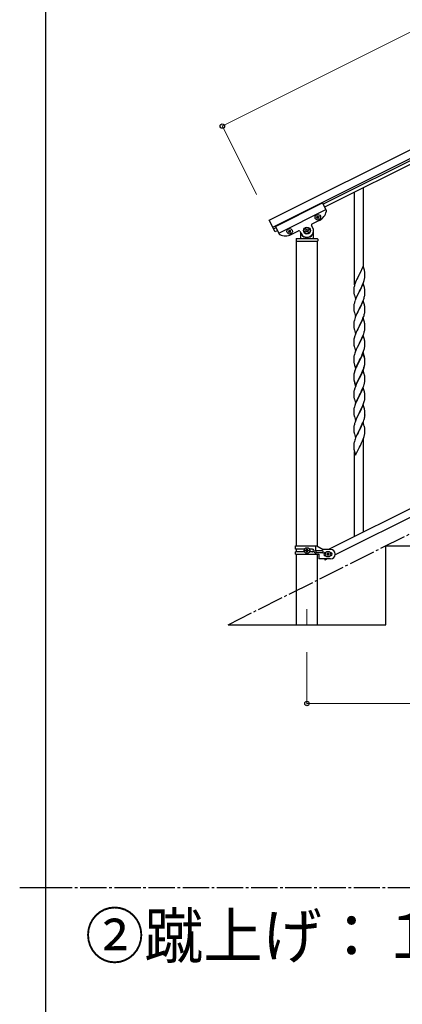
# Model space of a CAD drawing. Units: millimetres. Extents: x 0 to 8280, y 0 to 5795.
# Drawn here: x 250 to 977, y 2872 to 4746 of the extents above; entities that cross this region are included whole.
import ezdxf

# ---------------------------------------------------------------- set-up
doc = ezdxf.new("R2010")
doc.units = ezdxf.units.MM
doc.linetypes.add('YCENTER_1', pattern=[13, 10, -1, 1, -1])
for name, color, linetype, lineweight in [('USER1', 3, 'Continuous', 13), ('YKK_12', 2, 'Continuous', 13), ('YKK_A1', 4, 'Continuous', 30), ('YKK_D', 6, 'Continuous', 13), ('YKK_ZWAK', 7, 'Continuous', 30)]:
    doc.layers.add(name, color=color, linetype=linetype, lineweight=lineweight)
doc.styles.add('text-b', font='extslim2.shx', dxfattribs={"width": 0.8, "bigfont": 'extfont2.shx'})

msp = doc.modelspace()

# ---------------------------------------------------------------- linework, layer by layer
at = {"layer": 'YKK_12', "linetype": 'YCENTER_1', "ltscale": 5}
msp.add_line((796.1, 3624.7), (796.1, 3595), dxfattribs=at)
at = {"layer": 'YKK_A1', "linetype": 'Continuous', "ltscale": 0.5}
for p, q in [((724.6, 4365.1), (1723, 4864.3)), ((731.3, 4351.6), (1729.7, 4850.9)), ((1637.5, 4800.4), (827, 4395)), ((1640.2, 4795), (829.7, 4389.6)), ((736.2, 4352.9), (825.6, 4397.7)), ((742.5, 4340.4), (831.9, 4385.2)), ((825.6, 4397.7), (832.9, 4383.1)), ((814.6, 4369.8), (815.4, 4370.2)), ((815, 4368.9), (814.6, 4369.8)), ((815.8, 4369.3), (815, 4368.9)), ((815.4, 4372.3), (816.3, 4372.8)), ((815.8, 4371.5), (815.4, 4372.3)), ((816.3, 4372.8), (816.7, 4371.9)), ((817.6, 4368), (817.1, 4368.9)), ((818.4, 4368.5), (817.6, 4368)), ((818, 4371.5), (818.9, 4371.9)), ((818, 4369.3), (818.4, 4368.5)), ((819.3, 4371), (818.4, 4370.6)), ((818.9, 4371.9), (819.3, 4371)), ((735.8, 4342.7), (724.6, 4365.1)), ((737.5, 4350.3), (733.1, 4348.1)), ((736.2, 4352.9), (743.5, 4338.4)), ((794.1, 4347.6), (795.2, 4348.1)), ((794.7, 4346.4), (794.1, 4347.6)), ((795.2, 4348.1), (795.8, 4347)), ((807.3, 4350.5), (805.1, 4355)), ((806, 4357.6), (819.8, 4364.6)), ((740.2, 4344.9), (735.8, 4342.7)), ((761.8, 4343.3), (760.9, 4342.9)), ((760.9, 4342.9), (761.3, 4342.1)), ((761.3, 4342.1), (762.2, 4342.5)), ((762.6, 4345.9), (761.8, 4345.5)), ((761.8, 4345.5), (762.2, 4344.6)), ((763, 4345.1), (762.6, 4345.9)), ((763.5, 4342.1), (763.9, 4341.2)), ((763.9, 4341.2), (764.8, 4341.6)), ((765.2, 4345.1), (764.3, 4344.6)), ((764.8, 4341.6), (764.3, 4342.5)), ((764.8, 4343.8), (765.6, 4344.2)), ((765.6, 4344.2), (765.2, 4345.1)), ((766.2, 4337.7), (780, 4344.7)), ((775.6, 4328.9), (775.6, 4325.4)), ((776.6, 4329.9), (815.6, 4329.9)), ((782.7, 4343.8), (784.9, 4339.3)), ((783.6, 4340.4), (783.6, 4330.9)), ((784.6, 4337.9), (784.9, 4337.9)), ((792.9, 4344), (794.1, 4344.6)), ((793.5, 4342.8), (792.9, 4344)), ((794.7, 4343.4), (793.5, 4342.8)), ((797, 4341.7), (796.4, 4342.8)), ((798.2, 4342.2), (797, 4341.7)), ((797.6, 4346.4), (798.8, 4347)), ((797.6, 4343.4), (798.2, 4342.2)), ((799.4, 4345.8), (798.2, 4345.2)), ((798.8, 4347), (799.4, 4345.8)), ((807.6, 4337.9), (807.4, 4337.9)), ((808.6, 4330.9), (808.6, 4344.9)), ((816.6, 4328.9), (816.6, 4325.4)), ((775.9, 4324.9), (775.9, 3745.2)), ((775.9, 4324.9), (816.4, 4324.9)), ((776.1, 4324.9), (816.1, 4324.9)), ((816.4, 3744.4), (816.4, 4324.9)), ((1642.2, 4140.7), (837.4, 3738.2)), ((1654.9, 4130.3), (850, 3727.8)), ((774.1, 3745.2), (815, 3745.2)), ((774.1, 3738.7), (774.1, 3745.2)), ((791.5, 3738.7), (774.1, 3738.7)), ((774.1, 3729.2), (774.1, 3733.7)), ((791.5, 3733.7), (774.1, 3733.7)), ((774.1, 3729.2), (818.6, 3729.2)), ((775.9, 3738.7), (775.9, 3733.7)), ((775.9, 3729.2), (775.9, 3595)), ((793.7, 3735.7), (793.7, 3736.7)), ((793.7, 3736.7), (794.7, 3736.7)), ((794.7, 3735.7), (793.7, 3735.7)), ((795.6, 3737.6), (795.6, 3738.6)), ((795.6, 3738.6), (796.6, 3738.6)), ((795.6, 3733.8), (795.6, 3734.8)), ((796.6, 3733.8), (795.6, 3733.8)), ((796.6, 3738.6), (796.6, 3737.6)), ((796.6, 3734.8), (796.6, 3733.8)), ((797.6, 3736.7), (798.5, 3736.7)), ((798.5, 3735.7), (797.6, 3735.7)), ((798.5, 3736.7), (798.5, 3735.7)), ((806.7, 3738.7), (800.8, 3738.7)), ((806.7, 3733.7), (800.8, 3733.7)), ((825.3, 3735.7), (812.2, 3735.7)), ((825.3, 3731.7), (812.2, 3731.7)), ((813.1, 3735.7), (813.1, 3745.2)), ((813.1, 3729.2), (813.1, 3731.7)), ((813.7, 3731.7), (813.7, 3735.7)), ((815, 3745.2), (827.1, 3738.2)), ((816.4, 3595), (816.4, 3729.2)), ((818.6, 3729.2), (818.6, 3720.2)), ((841.1, 3738.2), (827.1, 3738.2)), ((831.1, 3732.2), (831.8, 3732.2)), ((833.7, 3729.7), (833.7, 3728.7)), ((834.7, 3729.7), (833.7, 3729.7)), ((836.6, 3731.6), (835.6, 3731.6)), ((835.6, 3731.6), (835.6, 3730.6)), ((836.6, 3730.6), (836.6, 3731.6)), ((838.5, 3729.7), (837.6, 3729.7)), ((838.5, 3728.7), (838.5, 3729.7)), ((840.5, 3732.2), (841.1, 3732.2)), ((946.1, 3595), (946.1, 3745)), ((946.1, 3745), (1246.1, 3745)), ((841.1, 3720.2), (818.6, 3720.2)), ((829.4, 3720.2), (830.5, 3718)), ((834.9, 3720.2), (830.5, 3718)), ((831.1, 3726.2), (831.8, 3726.2)), ((833.7, 3728.7), (834.7, 3728.7)), ((835.6, 3727.8), (835.6, 3726.8)), ((835.6, 3726.8), (836.6, 3726.8)), ((836.6, 3726.8), (836.6, 3727.8)), ((837.6, 3728.7), (838.5, 3728.7)), ((840.5, 3726.2), (841.1, 3726.2)), ((646.1, 3595), (946.1, 3595))]:
    msp.add_line(p, q, dxfattribs=at)
at = {"layer": 'YKK_A1'}
for p, q in [((903.6, 4275), (903.6, 4426.6)), ((886.6, 4242.1), (886.6, 4418.1)), ((903, 4277), (895.8, 4262.2)), ((905.3, 4269.4), (903, 4277)), ((892.6, 4255.9), (891.1, 4252.6)), ((895.5, 4261.5), (892.6, 4255.9)), ((895.8, 4262.2), (895.5, 4261.5)), ((905.5, 4268.4), (905.3, 4269.4)), ((905.8, 4267.5), (905.5, 4268.4)), ((905.6, 4252.3), (905.9, 4253.8)), ((905.9, 4253.8), (906.2, 4255.1)), ((906.2, 4255.1), (906.4, 4256.4)), ((906.4, 4262.6), (906.3, 4264)), ((906.5, 4261.4), (906.4, 4262.6)), ((906.5, 4259.6), (906.5, 4261.4)), ((906.5, 4258.5), (906.5, 4259.6)), ((906.5, 4257.7), (906.5, 4258.5)), ((885.5, 4236.8), (885.3, 4235.4)), ((885.8, 4238.2), (885.5, 4236.8)), ((886.3, 4240.1), (885.8, 4238.2)), ((886.7, 4241.5), (886.3, 4240.1)), ((888.5, 4246.6), (887.7, 4244.5)), ((890, 4250.1), (888.5, 4246.6)), ((891.1, 4252.6), (890, 4250.1)), ((903, 4244.2), (895.8, 4229.3)), ((897.7, 4233), (899.2, 4236.1)), ((899.2, 4236.1), (900.3, 4238.4)), ((900.3, 4238.4), (901.4, 4240.9)), ((901.4, 4240.9), (902.5, 4243.4)), ((902.5, 4243.4), (903.7, 4246.4)), ((905.3, 4236.5), (903, 4244.2)), ((903.7, 4246.4), (904.4, 4248.4)), ((904.4, 4248.4), (904.9, 4249.9)), ((905.5, 4235.6), (905.3, 4236.5)), ((905.8, 4234.6), (905.5, 4235.6)), ((885.1, 4234.2), (885.1, 4233.4)), ((885.1, 4233.4), (885.1, 4233)), ((885.1, 4233), (885.1, 4231.1)), ((885.1, 4231.1), (885.1, 4230.1)), ((885.1, 4230.1), (885.2, 4229.1)), ((885.2, 4229.1), (885.3, 4227.7)), ((885.3, 4227.7), (885.4, 4226.4)), ((885.4, 4226.4), (885.6, 4225.4)), ((886.1, 4223), (886.3, 4222.1)), ((886.3, 4222.1), (888.6, 4214.4)), ((888.6, 4214.4), (895.8, 4229.3)), ((891.1, 4219.7), (889.3, 4215.7)), ((891.5, 4220.7), (891.1, 4219.7)), ((892.9, 4223.4), (891.5, 4220.7)), ((895.6, 4229), (892.9, 4223.4)), ((895.8, 4229.3), (895.6, 4229)), ((895.8, 4229.3), (896, 4229.6)), ((896, 4229.6), (897.7, 4233)), ((904.1, 4214.5), (904.8, 4216.6)), ((904.8, 4216.6), (905.2, 4218)), ((905.2, 4218), (905.7, 4220)), ((905.7, 4220), (906, 4221.4)), ((906, 4221.4), (906.3, 4222.7)), ((906.4, 4229.7), (906.3, 4231.2)), ((906.3, 4222.7), (906.4, 4224)), ((906.5, 4228.5), (906.4, 4229.7)), ((906.4, 4224), (906.5, 4224.8)), ((906.5, 4226.8), (906.5, 4228.5)), ((906.5, 4225.6), (906.5, 4226.8)), ((906.5, 4224.8), (906.5, 4225.6)), ((885.2, 4201.7), (885.1, 4200.9)), ((885.1, 4200.9), (885.1, 4200.1)), ((885.1, 4200.1), (885.1, 4198.2)), ((885.1, 4198.2), (885.1, 4197.2)), ((885.3, 4203), (885.2, 4201.7)), ((885.6, 4204.4), (885.3, 4203)), ((885.9, 4205.8), (885.6, 4204.4)), ((886.3, 4207.2), (885.9, 4205.8)), ((886.7, 4208.7), (886.3, 4207.2)), ((888.3, 4213.2), (887.7, 4211.7)), ((889.3, 4215.7), (888.3, 4213.2)), ((903, 4211.3), (895.8, 4196.4)), ((896, 4196.8), (897.7, 4200.1)), ((897.7, 4200.1), (899.2, 4203.2)), ((899.2, 4203.2), (900.3, 4205.5)), ((900.3, 4205.5), (901.9, 4209)), ((901.9, 4209), (902.7, 4211)), ((902.7, 4211), (904.1, 4214.5)), ((905.3, 4203.6), (903, 4211.3)), ((905.5, 4202.7), (905.3, 4203.6)), ((905.8, 4201.7), (905.5, 4202.7)), ((906.4, 4196.9), (906.3, 4198.3)), ((885.1, 4197.2), (885.2, 4196.3)), ((885.2, 4196.3), (885.3, 4195.1)), ((885.4, 4193.5), (885.6, 4192.5)), ((886.1, 4190.2), (886.4, 4189)), ((886.4, 4189), (888.6, 4181.6)), ((887.9, 4179.3), (887.2, 4177.3)), ((888.7, 4181.3), (887.9, 4179.3)), ((888.6, 4181.6), (895.8, 4196.4)), ((890, 4184.4), (888.7, 4181.3)), ((891.3, 4187.3), (890, 4184.4)), ((892.6, 4190.1), (891.3, 4187.3)), ((895.5, 4195.8), (892.6, 4190.1)), ((895.8, 4196.4), (895.5, 4195.8)), ((895.8, 4196.4), (896, 4196.8)), ((902.7, 4178.1), (904.1, 4181.7)), ((904.1, 4181.7), (904.8, 4183.7)), ((904.8, 4183.7), (905.2, 4185.2)), ((905.2, 4185.2), (905.7, 4187.1)), ((905.7, 4187.1), (906, 4188.5)), ((906, 4188.5), (906.3, 4189.8)), ((906.3, 4189.8), (906.4, 4191.1)), ((906.5, 4195.6), (906.4, 4196.9)), ((906.4, 4191.1), (906.5, 4192)), ((906.5, 4193.9), (906.5, 4195.6)), ((906.5, 4192.8), (906.5, 4193.9)), ((906.5, 4192), (906.5, 4192.8)), ((885.2, 4168.9), (885.1, 4168)), ((885.1, 4168), (885.1, 4167.2)), ((885.1, 4167.2), (885.1, 4165.4)), ((885.1, 4165.4), (885.1, 4164.4)), ((885.1, 4164.4), (885.2, 4163.4)), ((885.3, 4170.1), (885.2, 4168.9)), ((885.2, 4163.4), (885.3, 4162.2)), ((885.6, 4171.5), (885.3, 4170.1)), ((885.4, 4160.7), (885.6, 4159.7)), ((885.9, 4172.9), (885.6, 4171.5)), ((886.4, 4174.8), (885.9, 4172.9)), ((887.2, 4177.3), (886.4, 4174.8)), ((888.6, 4148.7), (895.8, 4163.6)), ((895.6, 4163.2), (892.6, 4157.2)), ((895.8, 4163.6), (895.6, 4163.2)), ((903, 4178.4), (895.8, 4163.6)), ((895.8, 4163.6), (896, 4163.9)), ((896, 4163.9), (898.8, 4169.4)), ((898.8, 4169.4), (899.9, 4171.7)), ((899.9, 4171.7), (900.5, 4173.2)), ((900.5, 4173.2), (901.9, 4176.1)), ((901.9, 4176.1), (902.7, 4178.1)), ((905.3, 4170.8), (903, 4178.4)), ((905.5, 4169.8), (905.3, 4170.8)), ((905.8, 4168.9), (905.5, 4169.8)), ((906.4, 4164), (906.3, 4165.4)), ((906.5, 4162.8), (906.4, 4164)), ((906.5, 4161), (906.5, 4162.8)), ((906.5, 4159.9), (906.5, 4161)), ((886.4, 4142), (885.9, 4140)), ((886.1, 4157.3), (886.3, 4156.3)), ((886.3, 4156.3), (886.4, 4156.1)), ((886.4, 4156.1), (888.6, 4148.7)), ((886.7, 4142.9), (886.4, 4142)), ((888.5, 4148), (887.7, 4145.9)), ((890, 4151.5), (888.5, 4148)), ((891.3, 4154.4), (890, 4151.5)), ((892.6, 4157.2), (891.3, 4154.4)), ((903, 4145.5), (895.8, 4130.7)), ((900.5, 4140.3), (901.9, 4143.3)), ((901.9, 4143.3), (903.1, 4146.3)), ((905.3, 4137.9), (903, 4145.5)), ((903.1, 4146.3), (904.1, 4148.8)), ((904.1, 4148.8), (904.8, 4150.8)), ((904.8, 4150.8), (905.2, 4152.3)), ((905.2, 4152.3), (905.7, 4154.2)), ((905.7, 4154.2), (906, 4155.6)), ((906, 4155.6), (906.3, 4157)), ((906.3, 4157), (906.4, 4158.3)), ((906.4, 4158.3), (906.5, 4159.1)), ((906.5, 4159.1), (906.5, 4159.9)), ((885.2, 4136), (885.1, 4135.2)), ((885.1, 4135.2), (885.1, 4134.4)), ((885.1, 4134.4), (885.1, 4132.5)), ((885.1, 4132.5), (885.1, 4131.5)), ((885.1, 4131.5), (885.2, 4130.5)), ((885.3, 4137.3), (885.2, 4136)), ((885.2, 4130.5), (885.3, 4129.4)), ((885.6, 4138.6), (885.3, 4137.3)), ((885.9, 4140), (885.6, 4138.6)), ((885.8, 4125.4), (886.1, 4124.4)), ((886.1, 4124.4), (886.4, 4123.2)), ((886.4, 4123.2), (888.6, 4115.8)), ((888.6, 4115.8), (895.8, 4130.7)), ((893.9, 4127), (891.7, 4122.5)), ((895.6, 4130.4), (893.9, 4127)), ((895.8, 4130.7), (895.6, 4130.4)), ((895.8, 4130.7), (896, 4131)), ((896, 4131), (900.5, 4140.3)), ((905.5, 4136.9), (905.3, 4137.9)), ((905.8, 4136), (905.5, 4136.9)), ((905.9, 4122.3), (906.2, 4123.7)), ((906.2, 4123.7), (906.4, 4125)), ((906.4, 4131.1), (906.3, 4132.6)), ((906.5, 4129.9), (906.4, 4131.1)), ((906.5, 4128.2), (906.5, 4129.9)), ((906.5, 4127), (906.5, 4128.2)), ((906.5, 4126.2), (906.5, 4127)), ((885.3, 4104.4), (885.2, 4103.1)), ((885.6, 4105.8), (885.3, 4104.4)), ((885.9, 4107.2), (885.6, 4105.8)), ((886.4, 4109.1), (885.9, 4107.2)), ((887.2, 4111.6), (886.4, 4109.1)), ((887.9, 4113.6), (887.2, 4111.6)), ((888.5, 4115.1), (887.9, 4113.6)), ((890, 4118.6), (888.5, 4115.1)), ((890.6, 4120.1), (890, 4118.6)), ((891.7, 4122.5), (890.6, 4120.1)), ((903, 4112.7), (895.8, 4097.8)), ((903, 4111.8), (895.8, 4096.9)), ((897.7, 4101.5), (899.6, 4105.5)), ((899.6, 4105.5), (900.3, 4106.9)), ((900.3, 4106.9), (901.4, 4109.4)), ((901.4, 4109.4), (902.7, 4112.4)), ((902.7, 4112.4), (903.9, 4115.4)), ((905.3, 4105), (903, 4112.7)), ((905.2, 4104.4), (903, 4111.8)), ((903.9, 4115.4), (904.6, 4117.4)), ((904.6, 4117.4), (905.1, 4118.9)), ((905.1, 4118.9), (905.6, 4120.9)), ((905.4, 4103.6), (905.2, 4104.4)), ((905.5, 4104.1), (905.3, 4105)), ((905.8, 4103.1), (905.5, 4104.1)), ((905.6, 4120.9), (905.9, 4122.3)), ((885.2, 4103.1), (885.1, 4102.3)), ((885.1, 4102.3), (885.1, 4101.5)), ((885.1, 4101.5), (885.1, 4099.6)), ((885.1, 4099.6), (885.1, 4098.6)), ((885.1, 4098.6), (885.2, 4097.7)), ((885.2, 4097.7), (885.3, 4096.5)), ((885.8, 4092.5), (886.1, 4091.6)), ((886.1, 4091.6), (886.4, 4090.4)), ((886.4, 4090.4), (886.7, 4089.1)), ((886.7, 4089.1), (888.6, 4083)), ((890, 4085.8), (888.5, 4082.2)), ((888.6, 4083), (895.8, 4097.8)), ((891.1, 4088.2), (890, 4085.8)), ((891.1, 4087.3), (890, 4084.8)), ((892.2, 4090.6), (891.1, 4088.2)), ((891.5, 4088.3), (891.1, 4087.3)), ((892.9, 4091), (891.5, 4088.3)), ((895.5, 4097.1), (892.2, 4090.6)), ((895.5, 4096.2), (892.9, 4091)), ((895.8, 4097.8), (895.5, 4097.1)), ((895.8, 4096.9), (895.5, 4096.2)), ((895.8, 4097.8), (896, 4098.2)), ((896, 4098.2), (897.7, 4101.5)), ((904.6, 4084.6), (905.1, 4086.1)), ((905.8, 4102.2), (905.4, 4103.6)), ((905.6, 4087.1), (905.9, 4088.5)), ((905.7, 4088.5), (906, 4089.9)), ((905.9, 4088.5), (906.2, 4089.9)), ((906, 4089.9), (906.3, 4091.2)), ((906.2, 4089.9), (906.4, 4091.2)), ((906.4, 4098.3), (906.3, 4099.7)), ((906.4, 4097.4), (906.3, 4098.8)), ((906.3, 4091.2), (906.4, 4092.5)), ((906.5, 4097), (906.4, 4098.3)), ((906.5, 4096.1), (906.4, 4097.4)), ((906.4, 4092.5), (906.5, 4093.4)), ((906.5, 4095.3), (906.5, 4097)), ((906.5, 4094.4), (906.5, 4096.1)), ((906.5, 4094.2), (906.5, 4095.3)), ((906.5, 4093.2), (906.5, 4094.4)), ((906.5, 4093.4), (906.5, 4094.2)), ((906.5, 4092.4), (906.5, 4093.2)), ((885.1, 4069.8), (885.1, 4069)), ((885.2, 4069.3), (885.1, 4068.5)), ((885.1, 4069), (885.1, 4068.6)), ((885.1, 4068.6), (885.1, 4066.8)), ((885.1, 4068.5), (885.1, 4067.7)), ((885.1, 4067.7), (885.1, 4065.8)), ((885.1, 4066.8), (885.1, 4065.7)), ((885.3, 4070.6), (885.2, 4069.3)), ((885.5, 4072.4), (885.3, 4071.1)), ((885.6, 4072), (885.3, 4070.6)), ((885.8, 4073.8), (885.5, 4072.4)), ((885.9, 4073.4), (885.6, 4072)), ((886.3, 4075.7), (885.8, 4073.8)), ((886.4, 4075.3), (885.9, 4073.4)), ((886.7, 4077.2), (886.3, 4075.7)), ((887.2, 4077.8), (886.4, 4075.3)), ((887.9, 4079.8), (887.2, 4077.8)), ((888.5, 4082.2), (887.7, 4080.2)), ((888.7, 4081.8), (887.9, 4079.8)), ((890, 4084.8), (888.7, 4081.8)), ((903, 4078.9), (895.8, 4064)), ((896, 4065.3), (899.2, 4071.7)), ((896, 4064.4), (897.7, 4067.8)), ((897.7, 4067.8), (899.2, 4070.8)), ((899.2, 4071.7), (900.5, 4074.6)), ((899.2, 4070.8), (900.1, 4072.7)), ((900.1, 4072.7), (901.6, 4076.1)), ((900.5, 4074.6), (901.9, 4077.5)), ((901.6, 4076.1), (902.1, 4077.1)), ((901.9, 4077.5), (903.1, 4080.5)), ((902.1, 4077.1), (903.1, 4079.6)), ((905.2, 4071.7), (903, 4078.9)), ((903.1, 4080.5), (904.1, 4083.1)), ((903.1, 4079.6), (904.2, 4082.7)), ((904.1, 4083.1), (904.6, 4084.6)), ((904.2, 4082.7), (904.9, 4084.7)), ((905.2, 4071.5), (905.2, 4071.7)), ((905.5, 4070.3), (905.2, 4071.5)), ((905.8, 4069.4), (905.5, 4070.3)), ((885.1, 4065.8), (885.1, 4064.8)), ((885.1, 4065.7), (885.2, 4064.8)), ((885.1, 4064.8), (885.2, 4063.9)), ((885.2, 4064.8), (885.3, 4063.6)), ((885.2, 4063.9), (885.3, 4062.7)), ((885.4, 4062), (885.6, 4061.1)), ((885.8, 4059), (886.1, 4057.8)), ((886.1, 4058.7), (886.4, 4057.5)), ((886.1, 4057.8), (886.3, 4056.8)), ((886.3, 4056.8), (886.8, 4055)), ((886.4, 4057.5), (888.6, 4050.1)), ((886.8, 4055), (888.6, 4049.2)), ((888.3, 4047.9), (887.7, 4046.4)), ((890, 4052), (888.3, 4047.9)), ((888.6, 4050.1), (895.8, 4064.9)), ((888.6, 4049.2), (895.8, 4064)), ((891.3, 4054.9), (890, 4052)), ((892.9, 4058.2), (891.3, 4054.9)), ((895.6, 4063.7), (892.9, 4058.2)), ((895.8, 4064), (895.6, 4063.7)), ((895.8, 4064.9), (896, 4065.3)), ((895.8, 4064), (896, 4064.4)), ((903.1, 4046.8), (904.2, 4049.8)), ((904.2, 4049.8), (904.9, 4051.8)), ((905.6, 4054.2), (905.9, 4055.6)), ((905.9, 4055.6), (906.2, 4057)), ((906.2, 4057), (906.4, 4058.3)), ((906.4, 4064.5), (906.3, 4065.9)), ((906.5, 4063.2), (906.4, 4064.5)), ((906.5, 4061.5), (906.5, 4063.2)), ((906.5, 4060.4), (906.5, 4061.5)), ((906.5, 4059.6), (906.5, 4060.4)), ((885.2, 4036.5), (885.1, 4035.6)), ((885.1, 4035.6), (885.1, 4034.8)), ((885.1, 4034.8), (885.1, 4033)), ((885.1, 4033), (885.1, 4032)), ((885.1, 4032), (885.2, 4031)), ((885.3, 4037.8), (885.2, 4036.5)), ((885.2, 4031), (885.3, 4029.9)), ((885.6, 4039.1), (885.3, 4037.8)), ((885.9, 4040.5), (885.6, 4039.1)), ((886.4, 4042.4), (885.9, 4040.5)), ((886.7, 4043.4), (886.4, 4042.4)), ((888.6, 4016.3), (895.8, 4031.2)), ((895.3, 4030.1), (892.6, 4024.9)), ((895.8, 4031.2), (895.3, 4030.1)), ((903, 4046), (895.8, 4031.2)), ((895.8, 4031.2), (896, 4031.5)), ((896, 4031.5), (897.7, 4034.9)), ((897.7, 4034.9), (899.2, 4037.9)), ((899.2, 4037.9), (900.1, 4039.8)), ((900.1, 4039.8), (901.6, 4043.2)), ((901.6, 4043.2), (902.1, 4044.2)), ((902.1, 4044.2), (903.1, 4046.8)), ((905.3, 4038.4), (903, 4046)), ((905.5, 4037.4), (905.3, 4038.4)), ((905.8, 4036.5), (905.5, 4037.4)), ((906.4, 4031.6), (906.3, 4033)), ((906.5, 4030.4), (906.4, 4031.6)), ((906.5, 4028.6), (906.5, 4030.4)), ((885.4, 4028.3), (885.6, 4027.3)), ((886.1, 4024.9), (886.3, 4024)), ((886.3, 4024), (888.6, 4016.3)), ((887.2, 4012), (886.4, 4009.6)), ((887.9, 4014.1), (887.2, 4012)), ((888.7, 4016.1), (887.9, 4014.1)), ((890.4, 4020.1), (888.7, 4016.1)), ((891.5, 4022.5), (890.4, 4020.1)), ((892.6, 4024.9), (891.5, 4022.5)), ((903, 4013.2), (895.8, 3998.3)), ((901.4, 4009.9), (902.5, 4012.4)), ((902.5, 4012.4), (903.9, 4015.9)), ((905.3, 4005.5), (903, 4013.2)), ((903.9, 4015.9), (904.6, 4017.9)), ((904.6, 4017.9), (905.2, 4019.9)), ((905.2, 4019.9), (905.7, 4021.8)), ((905.7, 4021.8), (906, 4023.2)), ((906, 4023.2), (906.3, 4024.6)), ((906.3, 4024.6), (906.4, 4025.9)), ((906.4, 4025.9), (906.5, 4026.7)), ((906.5, 4027.5), (906.5, 4028.6)), ((906.5, 4026.7), (906.5, 4027.5)), ((885.2, 4003.6), (885.1, 4002.8)), ((885.1, 4002.8), (885.1, 4002)), ((885.1, 4002), (885.1, 4000.1)), ((885.1, 4000.1), (885.1, 3999.1)), ((885.1, 3999.1), (885.2, 3998.2)), ((885.3, 4004.9), (885.2, 4003.6)), ((885.2, 3998.2), (885.3, 3997)), ((885.6, 4006.2), (885.3, 4004.9)), ((885.9, 4007.6), (885.6, 4006.2)), ((885.8, 3993.2), (886.1, 3992)), ((886.4, 4009.6), (885.9, 4007.6)), ((886.1, 3992), (886.3, 3991.1)), ((888.6, 3983.4), (895.8, 3998.3)), ((892.9, 3992.4), (891.7, 3990.1)), ((895.5, 3997.6), (892.9, 3992.4)), ((895.8, 3998.3), (895.5, 3997.6)), ((895.8, 3998.3), (896, 3998.6)), ((896, 3998.6), (900.1, 4006.9)), ((900.1, 4006.9), (901.4, 4009.9)), ((905.5, 4004.6), (905.3, 4005.5)), ((905.8, 4003.6), (905.5, 4004.6)), ((906.1, 3990.8), (906.3, 3992.1)), ((906.4, 3998.7), (906.3, 4000.2)), ((906.5, 3997.5), (906.4, 3998.7)), ((906.5, 3995.8), (906.5, 3997.5)), ((906.5, 3994.6), (906.5, 3995.8)), ((885.5, 3972.9), (885.3, 3971.6)), ((885.8, 3974.3), (885.5, 3972.9)), ((886.3, 3976.2), (885.8, 3974.3)), ((886.3, 3991.1), (888.6, 3983.4)), ((886.7, 3977.7), (886.3, 3976.2)), ((888.3, 3982.2), (887.7, 3980.7)), ((890, 3986.2), (888.3, 3982.2)), ((891.1, 3988.7), (890, 3986.2)), ((891.7, 3990.1), (891.1, 3988.7)), ((903, 3980.3), (895.8, 3965.4)), ((899.4, 3972.7), (900.1, 3974.1)), ((900.1, 3974.1), (901.4, 3977)), ((901.4, 3977), (902.3, 3979)), ((902.3, 3979), (903.5, 3982)), ((905.2, 3972.9), (903, 3980.3)), ((903.5, 3982), (904.2, 3984.1)), ((904.2, 3984.1), (904.8, 3985.6)), ((904.8, 3985.6), (905.3, 3987.5)), ((905.4, 3972.2), (905.2, 3972.9)), ((905.3, 3987.5), (905.7, 3989)), ((885.1, 3970.3), (885.1, 3969.5)), ((885.1, 3969.5), (885.1, 3969.1)), ((885.1, 3969.1), (885.1, 3967.2)), ((885.1, 3967.2), (885.1, 3966.2)), ((885.1, 3966.2), (885.2, 3965.3)), ((885.2, 3965.3), (885.3, 3963.8)), ((885.3, 3963.8), (885.4, 3962.5)), ((885.4, 3962.5), (885.6, 3961.5)), ((885.6, 3961.5), (885.7, 3960.6)), ((885.7, 3960.6), (885.8, 3960.1)), ((885.8, 3960.1), (886.1, 3959.2)), ((886.1, 3959.2), (886.3, 3958.2)), ((886.3, 3958.2), (888.6, 3950.6)), ((888.6, 3950.6), (895.8, 3965.4)), ((891.1, 3955.8), (890, 3953.4)), ((891.5, 3956.8), (891.1, 3955.8)), ((893.3, 3960.4), (891.5, 3956.8)), ((895.6, 3965.1), (893.3, 3960.4)), ((895.8, 3965.4), (895.6, 3965.1)), ((895.8, 3965.4), (896, 3965.8)), ((896, 3965.8), (897.9, 3969.6)), ((897.9, 3969.6), (899.4, 3972.7)), ((905.8, 3970.7), (905.4, 3972.2)), ((905.6, 3955.6), (905.9, 3957)), ((905.9, 3957), (906.2, 3958.4)), ((906.2, 3958.4), (906.4, 3959.7)), ((906.4, 3965.9), (906.3, 3967.3)), ((906.5, 3964.6), (906.4, 3965.9)), ((906.5, 3962.9), (906.5, 3964.6)), ((906.5, 3961.8), (906.5, 3962.9)), ((906.5, 3961), (906.5, 3961.8)), ((885.2, 3937.9), (885.1, 3937)), ((885.1, 3937), (885.1, 3936.2)), ((885.1, 3936.2), (885.1, 3934.4)), ((885.3, 3939.1), (885.2, 3937.9)), ((885.6, 3940.5), (885.3, 3939.1)), ((885.9, 3941.9), (885.6, 3940.5)), ((886.4, 3943.8), (885.9, 3941.9)), ((887.2, 3946.3), (886.4, 3943.8)), ((887.9, 3948.3), (887.2, 3946.3)), ((888.7, 3950.3), (887.9, 3948.3)), ((890, 3953.4), (888.7, 3950.3)), ((896, 3932.9), (897.7, 3936.3)), ((897.7, 3936.3), (899.2, 3939.3)), ((899.2, 3939.3), (900.1, 3941.2)), ((900.1, 3941.2), (901.6, 3944.6)), ((901.6, 3944.6), (902.1, 3945.6)), ((902.1, 3945.6), (903.1, 3948.2)), ((903.1, 3948.2), (904.2, 3951.2)), ((903.6, 3771.4), (903.6, 3949)), ((904.2, 3951.2), (904.9, 3953.2)), ((885.1, 3934.4), (885.1, 3933.4)), ((885.1, 3933.4), (885.2, 3932.4)), ((885.2, 3932.4), (885.3, 3931)), ((885.3, 3931), (885.4, 3929.7)), ((885.8, 3927.5), (886.1, 3926.3)), ((886.1, 3926.3), (886.3, 3925.3)), ((886.3, 3925.3), (888.6, 3917.7)), ((886.6, 3762.8), (886.6, 3924.3)), ((888.6, 3917.7), (895.8, 3932.6)), ((895.8, 3932.6), (895.6, 3932.2)), ((895.8, 3932.6), (896, 3932.9))]:
    msp.add_line(p, q, dxfattribs=at)
at = {"layer": 'YKK_A1', "linetype": 'YCENTER_1', "ltscale": 5}
for p, q in [((646.1, 3595), (1546.1, 4045)), ((300, 3095), (8100, 3095))]:
    msp.add_line(p, q, dxfattribs=at)
at = {"layer": 'YKK_A1', "linetype": 'Continuous', "ltscale": 0.5}
for centre, radius in [((816.9, 4370.4), 5.3), ((763.3, 4343.6), 5.3), ((796.1, 4344.9), 6.5), ((796.1, 4344.9), 6), ((796.1, 3736.2), 5.3), ((836.1, 3729.2), 5.3)]:
    msp.add_circle(centre, radius, dxfattribs=at)
for centre, radius, start, end in [((815, 4371), 0.96, 296.57, 26.57), ((816.3, 4368.5), 0.96, 26.57, 116.57), ((817.6, 4372.3), 0.96, 206.57, 296.57), ((818.9, 4369.8), 0.96, 116.57, 206.57), ((808.6, 4386.9), 25, 296.57, 348.07), ((831.1, 4382.2), 2, 348.07, 26.57), ((796.1, 4344.9), 12.5, 206.57, 26.57), ((806.9, 4355.9), 2, 116.57, 206.57), ((745.3, 4339.2), 2, 206.57, 245.07), ((755, 4360.1), 25, 245.07, 296.57), ((761.3, 4344.2), 0.96, 296.57, 26.57), ((762.6, 4341.6), 0.96, 26.57, 116.57), ((763.9, 4345.5), 0.96, 206.57, 296.57), ((765.2, 4342.9), 0.96, 116.57, 206.57), ((776.6, 4328.9), 1, 90, 180), ((780.9, 4342.9), 2, 26.57, 116.57), ((782.6, 4330.9), 1, 270, 0), ((784.6, 4336.9), 1, 90, 180), ((784.9, 4337.4), 0.5, 33.749, 90), ((796.1, 4344.9), 13, 213.749, 326.251), ((793.5, 4345.8), 1.32, 296.57, 26.57), ((795.2, 4342.2), 1.32, 26.57, 116.57), ((797, 4347.6), 1.32, 206.57, 296.57), ((798.8, 4344), 1.32, 116.57, 206.57), ((807.4, 4337.4), 0.5, 90, 146.251), ((807.6, 4336.9), 1, 0, 90), ((809.6, 4330.9), 1, 180, 270), ((815.6, 4328.9), 1, 0, 90), ((776.1, 4325.4), 0.5, 180, 270), ((816.1, 4325.4), 0.5, 270, 0), ((794.7, 3737.6), 0.96, 270, 0), ((794.7, 3734.8), 0.96, 0, 90), ((797.6, 3737.6), 0.96, 180, 270), ((797.6, 3734.8), 0.96, 90, 180), ((806, 3736.2), 2.5, 270, 90), ((806.7, 3736.2), 2.5, 270, 90), ((812.2, 3733.7), 2, 90, 270), ((825.3, 3733.7), 2, 270, 90), ((831.1, 3729.2), 3, 90, 270), ((834.7, 3730.6), 0.96, 270, 0), ((837.6, 3730.6), 0.96, 180, 270), ((841.1, 3729.2), 9, 270, 90), ((841.1, 3729.2), 3, 270, 90), ((834.7, 3727.8), 0.96, 0, 90), ((837.6, 3727.8), 0.96, 90, 180)]:
    msp.add_arc(centre, radius, start, end, dxfattribs=at)
at = {"layer": 'YKK_A1'}
for centre, radius, start, end in [((864.3, 4258.8), 42.4, 9.5672, 11.859), ((861.4, 4259.2), 45.1, 6.176, 8.4678), ((875.1, 4259.7), 31.5, 354.0716, 356.3633), ((917.1, 4231.6), 32, 173.0323, 175.3241), ((962.3, 4217.3), 79.4, 159.9344, 162.2261), ((844.5, 4268.6), 63.2, 342.7842, 345.076), ((944.9, 4236.5), 60.4, 190.5595, 192.8513), ((864.2, 4225.9), 42.5, 9.5359, 11.8277), ((861.6, 4226.3), 45, 6.1963, 8.4881), ((962.3, 4184.4), 79.4, 159.9344, 162.2261), ((864.3, 4193), 42.4, 9.5672, 11.859), ((861.4, 4193.4), 45.1, 6.176, 8.4678), ((925.2, 4198.6), 40.1, 184.9379, 187.2297), ((944.9, 4203.6), 60.4, 190.5595, 192.8513), ((925.1, 4165.7), 40, 184.9569, 187.2487), ((864.3, 4160.2), 42.4, 9.5672, 11.859), ((861.4, 4160.6), 45.1, 6.176, 8.4678), ((944.9, 4170.7), 60.4, 190.5595, 192.8513), ((962.3, 4118.7), 79.4, 159.9344, 162.2261), ((925.1, 4132.8), 40, 184.9569, 187.2487), ((946, 4137.1), 61.3, 188.7199, 191.0117), ((864.3, 4127.3), 42.4, 9.5672, 11.859), ((861.6, 4127.7), 45, 6.1963, 8.4881), ((875.1, 4128.2), 31.5, 354.0716, 356.3633), ((925.1, 4100), 40, 184.9569, 187.2487), ((945.9, 4104.2), 61.2, 188.74, 191.0317), ((844.5, 4103.4), 63.2, 342.7842, 345.076), ((845, 4103.9), 62.6, 343.4586, 345.7503), ((864.3, 4094.4), 42.4, 9.5672, 11.859), ((864.3, 4093.5), 42.4, 9.5672, 11.859), ((861.6, 4094.8), 45, 6.1963, 8.4881), ((861.4, 4093.9), 45.1, 6.176, 8.4678), ((875.1, 4094.4), 31.5, 354.0716, 356.3633), ((917.1, 4067.2), 32, 173.0323, 175.3241), ((962.3, 4053), 79.4, 159.9344, 162.2261), ((864.3, 4060.6), 42.4, 9.5672, 11.859), ((861.4, 4061), 45.1, 6.176, 8.4678), ((925.2, 4067.1), 40.1, 184.9379, 187.2297), ((925.1, 4066.2), 40, 184.9569, 187.2487), ((940, 4069.3), 55.2, 188.5086, 190.8003), ((944.9, 4072.1), 60.4, 190.5595, 192.8513), ((844.5, 4070.5), 63.2, 342.7842, 345.076), ((875.1, 4061.6), 31.5, 354.0716, 356.3633), ((925.1, 4033.3), 40, 184.9569, 187.2487), ((962.3, 4019.2), 79.4, 159.9344, 162.2261), ((864.2, 4027.8), 42.5, 9.5359, 11.8277), ((861.6, 4028.2), 45, 6.1963, 8.4881), ((944.9, 4038.3), 60.4, 190.5595, 192.8513), ((925.2, 4000.4), 40.1, 184.9379, 187.2297), ((940, 4003.6), 55.2, 188.5086, 190.8003), ((864.3, 3994.9), 42.4, 9.5672, 11.859), ((861.6, 3995.3), 45, 6.1963, 8.4881), ((874.4, 3996.2), 32.2, 352.8335, 355.1252), ((876.3, 3995.2), 30.3, 356.7243, 359.016), ((962.3, 3953.4), 79.4, 159.9344, 162.2261), ((859.6, 3999.9), 47.4, 346.6856, 348.9773), ((917.1, 3967.7), 32, 173.0323, 175.3241), ((844.5, 3971.9), 63.2, 342.7842, 345.076), ((864.3, 3962), 42.4, 9.5672, 11.859), ((861.4, 3962.4), 45.1, 6.176, 8.4678), ((875.1, 3963), 31.5, 354.0716, 356.3633), ((940, 3937.8), 55.2, 188.4999, 190.7916)]:
    msp.add_arc(centre, radius, start, end, dxfattribs=at)
at = {"layer": 'YKK_D'}
for p, q in [((635.2, 4543.9), (1633.5, 5043.2)), ((700.5, 4413.4), (634.7, 4544.8)), ((796.1, 3543), (796.1, 3444)), ((1696.1, 3445), (796.1, 3445))]:
    msp.add_line(p, q, dxfattribs=at)
at = {"layer": 'YKK_D', "linetype": 'ByBlock', "lineweight": -2}
for centre in [(635.2, 4543.9), (796.1, 3445)]:
    msp.add_circle(centre, 4.25, dxfattribs=at)
at = {"layer": 'YKK_ZWAK'}
for p, q in [((300, 445), (300, 5745)), ((250, 3095), (300, 3095))]:
    msp.add_line(p, q, dxfattribs=at)

# ---------------------------------------------------------------- texts
at = {"layer": 'USER1', "style": 'text-b', "width": 0.970588}
msp.add_text('②蹴上げ：１８０，踏面：３００', height=85, dxfattribs=at).set_placement((374.3, 2960.5))

doc.saveas('drawing.dxf')
